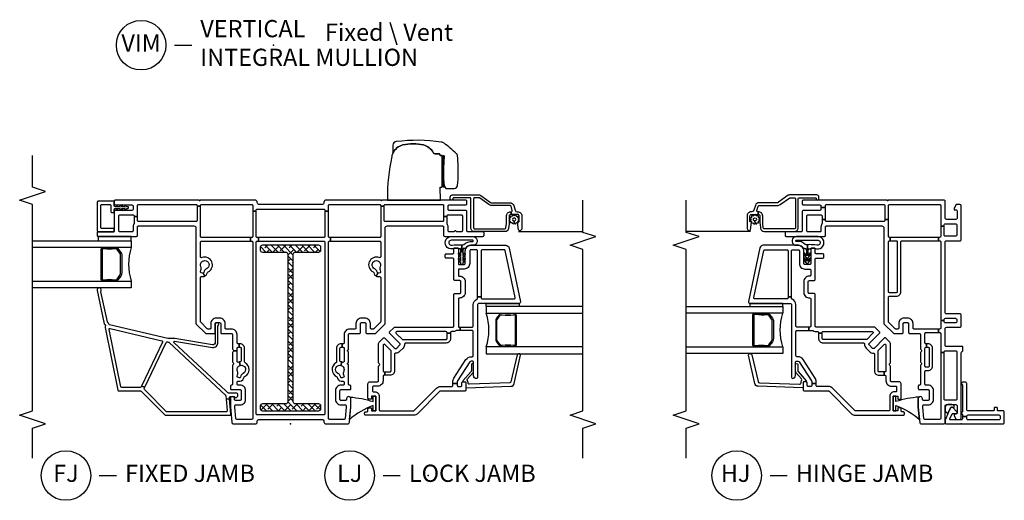
# Model space of a CAD drawing. Units: inches. Extents: x 4 to 198, y 5 to 85.
# Drawn here: x 182 to 197, y 49 to 56 of the extents above; entities that cross this region are included whole.
import ezdxf

# ---------------------------------------------------------------- set-up
doc = ezdxf.new("R2010")
doc.units = ezdxf.units.IN
doc.header["$MEASUREMENT"] = 0
for name, color, linetype in [('ZP-ANNO-MARK', 9, 'Continuous'), ('ZP-ANNO-TITL', 44, 'Continuous'), ('ZP-SECT-ALUM', 63, 'Continuous'), ('ZP-SECT-GLAS', 153, 'Continuous'), ('ZP-SECT-HDWR', 53, 'Continuous'), ('ZP-SECT-REIN', 14, 'Continuous'), ('ZP-SECT-RNHA', 101, 'Continuous'), ('ZP-SECT-SCRN', 234, 'Screen'), ('ZP-SECT-SEAL', 8, 'Continuous'), ('ZP-SECT-VINL', 130, 'Continuous'), ('ZP-SECT-WSTP', 40, 'Continuous')]:
    doc.layers.add(name, color=color, linetype=linetype)
doc.layers.add('ZP-ANNO-NPLT', color=7, linetype='Continuous', plot=False)
doc.styles.get("Standard").update_dxf_attribs({"font": 'arial.ttf'})
doc.linetypes.add('Screen', pattern='A,0.0625,-0.09375,[133,ltypeshp.shx,S=0.0375,R=0,X=-0.0625,Y=0],-0.0625,0.03125', length=0.25)

# ---------------------------------------------------------------- blocks, each defined once
blk = doc.blocks.new('NG Cut Name Jamb Lock (LJ)')
at = {"layer": 'ZP-ANNO-NPLT'}
blk.add_point((0, 0), dxfattribs=at)
at = {"layer": 'ZP-ANNO-TITL'}
blk.add_lwpolyline([(-0.16375, 0), (-0.10125, 0)], dxfattribs=at)
blk.add_circle((-0.285, 0), 0.09, dxfattribs=at)
at = {"layer": 'ZP-ANNO-TITL', "char_height": 0.0625}
for s, insert, width, attachment_point in [('LJ', (-0.285, 0), 0.1375, 5), ('LOCK JAMB', (-0.07, 0), 1.125, 4)]:
    blk.add_mtext(s, dxfattribs=dict(at, insert=insert, width=width, attachment_point=attachment_point))
blk = doc.blocks.new('NG Cut Name Jamb Hinge  (HJ)')
at = {"layer": 'ZP-ANNO-NPLT'}
blk.add_point((0, 0), dxfattribs=at)
at = {"layer": 'ZP-ANNO-TITL'}
blk.add_lwpolyline([(-0.195, 0), (-0.1325, 0)], dxfattribs=at)
blk.add_circle((-0.3163, 0), 0.09, dxfattribs=at)
at = {"layer": 'ZP-ANNO-TITL', "char_height": 0.0625}
for s, insert, width, attachment_point in [('HJ', (-0.3201, 0), 0.1375, 5), ('HINGE JAMB', (-0.1012, 0), 1.125, 4)]:
    blk.add_mtext(s, dxfattribs=dict(at, insert=insert, width=width, attachment_point=attachment_point))
blk = doc.blocks.new('CS V250 CM IM (11-16 in IG) VF Vert Mul')
at = {"layer": 'ZP-SECT-RNHA'}
h = blk.add_hatch(dxfattribs=at)
h.set_pattern_fill('ANSI38', color=256, scale=0.5)
h.set_pattern_definition([(45, (-43, -58), (-0.044194174, 0.044194174), []), (135, (-43, -58), (-0.13258252, 0.044194174), [0.15625, -0.09375])])
edge = h.paths.add_edge_path()
edge.add_arc((2.565, -0.41), 0.03, 270, 360)
edge.add_line((2.595, -0.41), (2.595, 0.41))
edge.add_arc((2.565, 0.41), 0.03, 0, 90)
edge.add_line((2.565, 0.44), (2.525, 0.44))
edge.add_arc((2.525, 0.41), 0.03, 90, 180)
edge.add_line((2.495, 0.41), (2.495, 0.07))
edge.add_arc((2.465, 0.07), 0.03, 270, 360, ccw=False)
edge.add_line((2.465, 0.04), (0.32, 0.04))
edge.add_arc((0.32, 0.07), 0.03, 180, 270, ccw=False)
edge.add_line((0.29, 0.07), (0.29, 0.41))
edge.add_arc((0.26, 0.41), 0.03, 0, 90)
edge.add_line((0.26, 0.44), (0.22, 0.44))
edge.add_arc((0.22, 0.41), 0.03, 90, 180)
edge.add_line((0.19, 0.41), (0.19, -0.41))
edge.add_arc((0.22, -0.41), 0.03, 180, 270)
edge.add_line((0.22, -0.44), (0.26, -0.44))
edge.add_arc((0.26, -0.41), 0.03, 270, 360)
edge.add_line((0.29, -0.41), (0.29, -0.07))
edge.add_arc((0.32, -0.07), 0.03, 90, 180, ccw=False)
edge.add_line((0.32, -0.04), (2.465, -0.04))
edge.add_arc((2.465, -0.07), 0.03, 0, 90, ccw=False)
edge.add_line((2.495, -0.07), (2.495, -0.41))
edge.add_arc((2.525, -0.41), 0.03, 180, 270)
edge.add_line((2.525, -0.44), (2.565, -0.44))
at = {"layer": 'ZP-ANNO-NPLT'}
blk.add_point((0, 0), dxfattribs=at)
at = {"layer": 'ZP-SECT-ALUM'}
for points in [[(2.542, 2.711), (2.542, 2.72, 0.495094), (2.527, 2.739), (2.318, 2.739), (2.318, 2.755), (2.527, 2.755, -0.495094), (2.557, 2.715, 0.085608), (2.557, 2.555, -0.267196), (2.545, 2.51), (2.488, 2.468, -0.198912), (2.455, 2.455), (2.189, 2.455, -0.159288), (2.147, 2.468), (2.09, 2.51, -0.267196), (2.078, 2.555, 0.085608), (2.078, 2.715, -0.495094), (2.108, 2.755), (2.318, 2.755), (2.318, 2.739), (2.108, 2.739, 0.495094), (2.093, 2.72), (2.093, 2.711, -0.085608), (2.094, 2.551, 0.267442), (2.102, 2.521), (2.158, 2.48, 0.144137), (2.189, 2.471), (2.455, 2.471, 0.198912), (2.477, 2.48), (2.533, 2.521, 0.267385), (2.541, 2.551, -0.085608)], [(3.081, -3.201), (3.081, -3.205), (3.041, -3.205), (3.041, -3.201, 0.414214), (3.016, -3.177), (2.91, -3.177, -0.030553), (2.904, -3.176), (2.84, -3.168, -0.378866), (2.792, -3.114), (2.792, -2.676, -0.414214), (2.847, -2.621), (3.27, -2.621, 0.414214), (3.285, -2.606), (3.285, -2.371, 0.414214), (3.275, -2.361), (3.27, -2.361, -1), (3.27, -2.321), (3.295, -2.321, -0.414214), (3.325, -2.351), (3.325, -2.748, -0.158384), (3.319, -2.766), (3.217, -2.906, 0.158384), (3.211, -2.924), (3.211, -3.191, -0.329751), (3.172, -3.243), (3.102, -3.265, 0.329751), (3.081, -3.293), (3.081, -3.302, -0.414214), (3.021, -3.362), (2.839, -3.362, -0.358981), (2.805, -3.333, -0.429692), (2.817, -3.315), (2.929, -3.3, -0.537319), (2.936, -3.307), (2.934, -3.314, 0.493145), (2.94, -3.322), (3.021, -3.322, 0.414214), (3.041, -3.302), (3.041, -3.205), (3.081, -3.205), (3.081, -3.209, 0.504041), (3.1, -3.223), (3.161, -3.205, 0.329751), (3.171, -3.191), (3.171, -2.924, -0.158384), (3.185, -2.883), (3.285, -2.745), (3.285, -2.676, 0.414214), (3.27, -2.661), (2.847, -2.661, 0.414214), (2.832, -2.676), (2.832, -3.114, 0.378866), (2.845, -3.129), (2.91, -3.137), (3.016, -3.137, -0.414214)], [(1.586, -3.238), (1.586, -3.247, -0.495094), (1.572, -3.266), (1.362, -3.266), (1.362, -3.282), (1.572, -3.282, 0.495094), (1.602, -3.243, -0.085608), (1.601, -3.082, 0.267196), (1.589, -3.037), (1.533, -2.995, 0.198912), (1.5, -2.982), (1.234, -2.982, 0.159288), (1.191, -2.995), (1.135, -3.037, 0.267196), (1.123, -3.082, -0.085608), (1.122, -3.243, 0.495094), (1.152, -3.282), (1.362, -3.282), (1.362, -3.266), (1.152, -3.266, -0.495094), (1.138, -3.247), (1.138, -3.238, 0.085608), (1.138, -3.078, -0.267442), (1.146, -3.048), (1.203, -3.007, -0.144137), (1.234, -2.998), (1.5, -2.998, -0.198912), (1.521, -3.007), (1.578, -3.048, -0.267385), (1.586, -3.078, 0.085608)]]:
    blk.add_lwpolyline(points, format="xyb", close=True, dxfattribs=at)
at = {"layer": 'ZP-SECT-GLAS'}
for points in [[(2.073, 3.75), (2.073, 2.317), (1.975, 2.317), (1.975, 3.75)], [(2.66, 3.75), (2.66, 2.317), (2.562, 2.317), (2.562, 3.75)], [(1.118, -4.25), (1.118, -2.844), (1.019, -2.844), (1.019, -4.25)], [(1.705, -4.25), (1.705, -2.844), (1.607, -2.844), (1.607, -4.25)]]:
    blk.add_lwpolyline(points, dxfattribs=at)
at = {"layer": 'ZP-SECT-HDWR'}
blk.add_lwpolyline([(3.25, -1.407), (3.25, -2.177), (3.44, -2.176), (3.44, -2.202), (3.445, -2.202), (3.822, -2.202), (3.516, -2.203), (3.501, -2.219), (3.445, -2.219), (3.445, -2.241), (3.445, -2.219), (3.895, -2.219), (3.895, -2.235), (3.895, -2.219), (3.848, -2.218, -0.273329), (3.822, -2.203), (3.898, -2.202), (3.898, -2.176), (3.898, -2.202), (3.822, -2.203, 0.273329), (3.848, -2.218), (3.895, -2.219), (3.895, -2.235, 0.019278), (3.655, -2.222), (3.622, -2.222, 0.014976), (3.519, -2.227, 0.159038), (3.42, -2.255), (3.42, -2.38, 0.384033), (3.462, -2.427, 0.022661), (3.643, -2.437), (3.688, -2.437, 0.011862), (3.788, -2.435, 0.015226), (3.888, -2.427, 0.215651), (3.928, -2.408, 0.01224), (4.078, -2.232, 0.159275), (4.092, -2.191, 0.069595), (4.099, -1.537, 0.369143), (4.05, -1.487), (3.933, -1.487, -0.224168), (4.051, -1.632, -0.12176), (4.051, -1.932, -0.214176), (3.941, -2.073, 0.267601), (3.92, -2.107), (3.92, -2.164), (3.898, -2.176), (3.92, -2.164), (3.92, -2.107, -0.267626), (3.941, -2.073, 0.214176), (4.051, -1.932, 0.12176), (4.051, -1.632, 0.224168), (3.933, -1.487, 0.053899), (3.884, -1.471, 0.055617), (3.27, -1.407, -0.003875)], format="xyb", close=True, dxfattribs=at)
at = {"layer": 'ZP-SECT-REIN'}
blk.add_lwpolyline([(2.565, -0.44, 0.414214), (2.595, -0.41), (2.595, 0.41, 0.414214), (2.565, 0.44), (2.525, 0.44, 0.414214), (2.495, 0.41), (2.495, 0.07, -0.414214), (2.465, 0.04), (0.32, 0.04, -0.414214), (0.29, 0.07), (0.29, 0.41, 0.414214), (0.26, 0.44), (0.22, 0.44, 0.414214), (0.19, 0.41), (0.19, -0.41, 0.414214), (0.22, -0.44), (0.26, -0.44, 0.414214), (0.29, -0.41), (0.29, -0.07, -0.414214), (0.32, -0.04), (2.465, -0.04, -0.414214), (2.495, -0.07), (2.495, -0.41, 0.414214), (2.525, -0.44)], format="xyb", close=True, dxfattribs=at)
at = {"layer": 'ZP-SECT-SCRN'}
blk.add_line((2.792, -3.312), (2.792, -4.25), dxfattribs=at)
at = {"layer": 'ZP-SECT-SEAL'}
for centre, start, end in [((2.318, 1.551), 72.2885, 107.7115), ((1.362, -2.078), 252.2885, 287.7115)]:
    blk.add_arc(centre, 0.804, start, end, dxfattribs=at)
at = {"layer": 'ZP-SECT-VINL'}
for points in [[(2.705, -0.581), (2.705, -0.565, -0.414214), (2.72, -0.55), (3.087, -0.55), (3.087, -0.5), (2.72, -0.5, -0.414214), (2.705, -0.485), (2.705, 0.467), (2.655, 0.467), (2.655, -0.485, -0.414214), (2.64, -0.5), (0.145, -0.5, -0.414214), (0.13, -0.485), (0.13, 0.485, -0.414214), (0.145, 0.5), (2.64, 0.5, -0.414214), (2.655, 0.485), (2.655, 0.467), (2.705, 0.467), (2.705, 0.485, -0.414214), (2.72, 0.5), (3.087, 0.5), (3.087, 0.55), (2.72, 0.55, -0.414214), (2.705, 0.565), (2.705, 0.581), (2.655, 0.581), (2.655, 0.565, -0.414214), (2.64, 0.55), (0.08, 0.55, -0.414214), (0.065, 0.565), (0.065, 0.781, -0.388879), (0.079, 0.795), (0.245, 0.81), (0.261, 0.81, -0.414214), (0.276, 0.795), (0.276, 0.733, 0.414214), (0.356, 0.653), (0.482, 0.653, 0.414214), (0.562, 0.733), (0.562, 0.763, -0.414214), (0.577, 0.778), (0.606, 0.778, -0.487418), (0.62, 0.759, 0.383572), (0.661, 0.683), (0.679, 0.676, -0.199362), (0.688, 0.668, 0.611275), (0.888, 0.66, -0.270975), (0.901, 0.668), (1.097, 0.668, 0.414214), (1.162, 0.733), (1.162, 0.748), (1.112, 0.748), (1.112, 0.733, -0.414214), (1.097, 0.718), (0.916, 0.718, -0.374437), (0.901, 0.731, 0.030518), (0.899, 0.744), (0.85, 0.732, -0.916171), (0.733, 0.689, 0.199362), (0.697, 0.723), (0.678, 0.73, -0.414214), (0.669, 0.749), (0.676, 0.768, -0.414214), (0.695, 0.777), (0.714, 0.77, 0.199362), (0.763, 0.772, -0.467467), (0.85, 0.732), (0.899, 0.744, 0.030518), (0.894, 0.757, -0.530998), (0.908, 0.778), (1.062, 0.778), (1.062, 0.828, -0.267949), (1.049, 0.835, 0.267949), (1.036, 0.843), (0.9, 0.843, 0.267949), (0.887, 0.835, -0.57735), (0.861, 0.835, 0.267949), (0.848, 0.843), (0.577, 0.843, -0.414214), (0.562, 0.858), (0.562, 0.86, 0.414214), (0.547, 0.875), (0.512, 0.875, 0.414214), (0.497, 0.86), (0.497, 0.733, -0.414214), (0.482, 0.718), (0.356, 0.718, -0.414214), (0.341, 0.733), (0.341, 0.8, -0.414214), (0.356, 0.815), (0.367, 0.815, 1), (0.367, 0.875), (0.242, 0.875), (0.027, 0.856, 0.388879), (0, 0.826), (0, 0.515, 0.441036), (0.033, 0.485, -0.43878), (0.065, 0.455), (0.065, -0.455, -0.414214), (0.035, -0.485), (0.03, -0.485, 0.414214), (0, -0.515), (0, -0.826, 0.388879), (0.027, -0.856), (0.242, -0.875), (0.367, -0.875, 1), (0.367, -0.815), (0.356, -0.815, -0.414214), (0.341, -0.8), (0.341, -0.733, -0.414214), (0.356, -0.718), (0.482, -0.718, -0.414214), (0.497, -0.733), (0.497, -0.86, 0.414214), (0.512, -0.875), (0.547, -0.875, 0.435262), (0.562, -0.859, -0.433848), (0.577, -0.843), (0.848, -0.843, 0.267949), (0.861, -0.835, -0.57735), (0.887, -0.835, 0.267949), (0.9, -0.843), (1.036, -0.843, 0.267949), (1.049, -0.835, -0.57735), (1.075, -0.835, 0.267949), (1.088, -0.843), (1.297, -0.843, -0.414214), (1.312, -0.858), (1.312, -1.001, 0.414214), (1.327, -1.016), (1.456, -1.016, -0.414214), (1.471, -1.031), (1.471, -1.08, -0.414214), (1.456, -1.095), (1.327, -1.095, 0.414214), (1.312, -1.11), (1.312, -1.227, 0.198912), (1.316, -1.237), (1.45, -1.371, 0.198912), (1.46, -1.375), (2.845, -1.375, -0.414214), (2.875, -1.405), (2.875, -2.21, -0.414214), (2.86, -2.225), (2.738, -2.225, 0.414214), (2.723, -2.24), (2.723, -2.797, 0.414214), (2.738, -2.812), (2.773, -2.812, 0.414214), (2.788, -2.797), (2.788, -2.577, -0.414214), (2.803, -2.562), (3.086, -2.562, 0.414214), (3.101, -2.547), (3.101, -2.305, -0.414214), (3.116, -2.29), (3.165, -2.29, -0.414214), (3.18, -2.305), (3.18, -2.547, 0.414214), (3.195, -2.562), (3.235, -2.562, 0.414214), (3.25, -2.547), (3.25, -1.334, 0.525749), (3.245, -1.327, -0.767327), (3.243, -1.318), (3.248, -1.315, 0.267949), (3.25, -1.311), (3.25, -0.515, 0.441036), (3.217, -0.485, -0.43878), (3.185, -0.455), (3.185, 0.455, -0.414214), (3.215, 0.485), (3.22, 0.485, 0.414214), (3.25, 0.515), (3.25, 1.311, 0.525749), (3.245, 1.317, -0.767327), (3.243, 1.327), (3.248, 1.329, 0.267949), (3.25, 1.334), (3.25, 2.547, 0.414214), (3.235, 2.562), (3.195, 2.562, 0.414214), (3.18, 2.547), (3.18, 2.305, -0.414214), (3.165, 2.29), (3.116, 2.29, -0.414214), (3.101, 2.305), (3.101, 2.547, 0.414214), (3.086, 2.562), (2.803, 2.562, -0.414214), (2.788, 2.577), (2.788, 2.797, 0.414214), (2.773, 2.812), (2.738, 2.812, 0.414214), (2.723, 2.797), (2.723, 2.24, 0.414214), (2.738, 2.225), (2.86, 2.225, -0.414214), (2.875, 2.21), (2.875, 1.405, -0.414214), (2.845, 1.375), (1.46, 1.375, 0.198912), (1.45, 1.371), (1.316, 1.237, 0.198912), (1.312, 1.227), (1.312, 1.11, 0.414214), (1.327, 1.095), (1.456, 1.095, -0.414214), (1.471, 1.08), (1.471, 1.031, -0.414214), (1.456, 1.016), (1.327, 1.016, 0.414214), (1.312, 1.001), (1.312, 0.858, -0.414214), (1.297, 0.843), (1.088, 0.843, 0.267949), (1.075, 0.835, -0.267949), (1.062, 0.828), (1.062, 0.778), (1.097, 0.778, -0.414214), (1.112, 0.763), (1.112, 0.748), (1.162, 0.748), (1.162, 0.763, -0.414214), (1.177, 0.778), (1.297, 0.778, 0.414214), (1.377, 0.858), (1.377, 0.936, -0.414214), (1.392, 0.951), (1.456, 0.951, 0.414214), (1.536, 1.031), (1.536, 1.08, 0.414214), (1.456, 1.16), (1.392, 1.16, -0.414214), (1.377, 1.175), (1.377, 1.2, -0.198912), (1.381, 1.21), (1.477, 1.306, -0.198912), (1.487, 1.31), (2.126, 1.31, -0.487418), (2.14, 1.291, 0.185207), (2.146, 1.245), (2.19, 1.269, -0.21269), (2.189, 1.281), (2.196, 1.3, -0.414214), (2.215, 1.309), (2.234, 1.302, 0.199362), (2.283, 1.304, -2.420133), (2.253, 1.221, 0.199362), (2.217, 1.255), (2.198, 1.262, -0.185207), (2.19, 1.269), (2.146, 1.245, 0.185207), (2.181, 1.215), (2.199, 1.208, -0.199362), (2.208, 1.2, 0.973919), (2.414, 1.289, -0.530998), (2.428, 1.31), (2.64, 1.31, -0.414214), (2.655, 1.295), (2.655, 0.581), (2.705, 0.581), (2.705, 1.295, -0.414214), (2.72, 1.31), (3.162, 1.31), (3.162, 1.36), (2.955, 1.36, -0.414214), (2.94, 1.375), (2.94, 2.21, -0.414214), (2.955, 2.225), (3.013, 2.225), (3.013, 2.275), (2.911, 2.275, -0.143376), (2.903, 2.277, 0.143376), (2.86, 2.29), (2.803, 2.29, -0.414214), (2.788, 2.305), (2.788, 2.482, -0.414214), (2.803, 2.497), (3.021, 2.497, -0.414214), (3.036, 2.482), (3.036, 2.305, 0.03966), (3.037, 2.292, -0.461455), (3.022, 2.275), (3.013, 2.275), (3.013, 2.225), (3.17, 2.225, -0.414214), (3.185, 2.21), (3.185, 1.375, -0.414214), (3.17, 1.36), (3.162, 1.36), (3.162, 1.31), (3.17, 1.31, -0.414214), (3.185, 1.295), (3.185, 0.565, -0.414214), (3.17, 0.55), (3.087, 0.55), (3.087, 0.5), (3.105, 0.5, -0.414214), (3.12, 0.485), (3.12, -0.485, -0.414214), (3.105, -0.5), (3.087, -0.5), (3.087, -0.55), (3.17, -0.55, -0.414214), (3.185, -0.565), (3.185, -1.295, -0.414214), (3.17, -1.31), (3.162, -1.31), (3.162, -1.36), (3.17, -1.36, -0.414214), (3.185, -1.375), (3.185, -2.21, -0.414214), (3.17, -2.225), (3.013, -2.225), (3.013, -2.275), (3.022, -2.275, -0.461455), (3.037, -2.292, 0.03966), (3.036, -2.305), (3.036, -2.482, -0.414214), (3.021, -2.497), (2.803, -2.497, -0.414214), (2.788, -2.482), (2.788, -2.419, -0.267949), (2.796, -2.406, 0.57735), (2.796, -2.38, -0.267949), (2.788, -2.367), (2.788, -2.305, -0.414214), (2.803, -2.29), (2.86, -2.29, 0.143376), (2.903, -2.277, -0.143376), (2.911, -2.275), (3.013, -2.275), (3.013, -2.225), (2.955, -2.225, -0.414214), (2.94, -2.21), (2.94, -1.375, -0.414214), (2.955, -1.36), (3.162, -1.36), (3.162, -1.31), (2.72, -1.31, -0.414214), (2.705, -1.295), (2.705, -0.581), (2.655, -0.581), (2.655, -1.295, -0.414214), (2.64, -1.31), (2.428, -1.31, -0.530998), (2.414, -1.289, 0.973919), (2.208, -1.2, -0.199362), (2.199, -1.208), (2.181, -1.215, 0.185207), (2.146, -1.245), (2.19, -1.269, -0.185207), (2.198, -1.262), (2.217, -1.255, 0.199362), (2.253, -1.221, -2.420133), (2.283, -1.304, 0.199362), (2.234, -1.302), (2.215, -1.309, -0.414214), (2.196, -1.3), (2.189, -1.281, -0.21269), (2.19, -1.269), (2.146, -1.245, 0.185207), (2.14, -1.291, -0.487418), (2.126, -1.31), (1.487, -1.31, -0.198912), (1.477, -1.306), (1.381, -1.21, -0.198912), (1.377, -1.2), (1.377, -1.175, -0.414214), (1.392, -1.16), (1.456, -1.16, 0.414214), (1.536, -1.08), (1.536, -1.031, 0.414214), (1.456, -0.951), (1.392, -0.951, -0.414214), (1.377, -0.936), (1.377, -0.858, 0.414214), (1.297, -0.778), (1.177, -0.778, -0.414214), (1.162, -0.763), (1.162, -0.748), (1.112, -0.748), (1.112, -0.763, -0.414214), (1.097, -0.778), (0.908, -0.778, -0.530998), (0.894, -0.757, 0.030518), (0.899, -0.744), (0.85, -0.732, -0.467467), (0.763, -0.772, 0.199362), (0.714, -0.77), (0.695, -0.777, -0.414214), (0.676, -0.768), (0.669, -0.749, -0.414214), (0.678, -0.73), (0.697, -0.723, 0.199362), (0.733, -0.689, -0.916171), (0.85, -0.732), (0.899, -0.744, 0.030518), (0.901, -0.731, -0.374437), (0.916, -0.718), (1.097, -0.718, -0.414214), (1.112, -0.733), (1.112, -0.748), (1.162, -0.748), (1.162, -0.733, 0.414214), (1.097, -0.668), (0.901, -0.668, -0.270975), (0.888, -0.66, 0.611275), (0.688, -0.668, -0.199362), (0.679, -0.676), (0.661, -0.683, 0.383572), (0.62, -0.759, -0.487418), (0.606, -0.778), (0.577, -0.778, -0.414214), (0.562, -0.763), (0.562, -0.733, 0.414214), (0.482, -0.653), (0.356, -0.653, 0.414214), (0.276, -0.733), (0.276, -0.795, -0.414214), (0.261, -0.81), (0.245, -0.81), (0.079, -0.795, -0.388879), (0.065, -0.781), (0.065, -0.565, -0.414214), (0.08, -0.55), (2.64, -0.55, -0.414214), (2.655, -0.565), (2.655, -0.581)], [(1.44, 2.63, -0.263847), (1.449, 2.641, 0.123779), (1.476, 2.659, -0.15686), (1.484, 2.663), (1.919, 2.756, -0.178048), (1.93, 2.755, 1.433233), (1.938, 2.811), (1.453, 2.708, 0.267949), (1.442, 2.698, -0.57735), (1.417, 2.693, 0.267949), (1.402, 2.697), (0.49, 2.509, 0.354119), (0.478, 2.495), (0.478, 2.181, -0.198912), (0.474, 2.17), (0.13, 1.827, 0.198912), (0.126, 1.816), (0.126, 0.881, 0.442825), (0.142, 0.866), (0.363, 0.888), (0.358, 0.937), (0.192, 0.921, -0.442825), (0.176, 0.936), (0.176, 1.796, -0.198912), (0.18, 1.806), (0.478, 2.104), (0.499, 2.125, -0.31838), (0.516, 2.127), (0.531, 2.12), (0.549, 2.167), (0.537, 2.173, -0.288437), (0.528, 2.187), (0.528, 2.454, -0.354119), (0.54, 2.469), (1.369, 2.639, -0.539816), (1.387, 2.621), (1.208, 1.872, -0.488804), (1.186, 1.861), (0.549, 2.167), (0.531, 2.12), (1.183, 1.807, -0.34336), (1.191, 1.791), (1.189, 1.778, -0.138542), (1.185, 1.771), (0.478, 1.012), (0.417, 0.947, -0.18293), (0.407, 0.942), (0.358, 0.937), (0.363, 0.888), (0.382, 0.889, -0.442825), (0.398, 0.874), (0.398, 0.821), (0.383, 0.806), (0.383, 0.786), (0.403, 0.766), (0.423, 0.766, 0.414214), (0.448, 0.791), (0.448, 0.901, -0.18983), (0.452, 0.911), (0.478, 0.939), (1.183, 1.695, -0.680912), (1.2, 1.689), (1.107, 1.135, 0.414214), (1.187, 1.055), (1.419, 1.055, -0.182676), (1.429, 1.051, 1.447009), (1.445, 1.095), (1.187, 1.095, -0.414214), (1.147, 1.135), (1.24, 1.68), (1.24, 1.78, -0.049974), (1.241, 1.785)], [(3.235, 2.794, 0.414214), (3.22, 2.809), (2.803, 2.809, 0.414214), (2.788, 2.794), (2.788, 2.577, 0.414214), (2.803, 2.562), (2.823, 2.562, 0.414214), (2.838, 2.577), (2.838, 2.744, -0.414214), (2.853, 2.759), (3.17, 2.759, -0.414214), (3.185, 2.744), (3.185, 2.627, -0.414214), (3.17, 2.612), (3.085, 2.612, 0.414214), (3.07, 2.597), (3.07, 2.577, 0.414214), (3.085, 2.562), (3.114, 2.562, -0.414214), (3.129, 2.547), (3.129, 2.479, -0.056596), (3.12, 2.518, 0.821472), (3.101, 2.514, 0.231113), (3.129, 2.454), (3.129, 2.404, -0.124068), (3.12, 2.444, 0.845533), (3.101, 2.441, 0.19449), (3.129, 2.379), (3.129, 2.367, 1), (3.154, 2.367), (3.154, 2.379, 0.194183), (3.179, 2.441, 0.850426), (3.16, 2.445, -0.040348), (3.154, 2.404), (3.154, 2.454, 0.240355), (3.179, 2.515, 0.830165), (3.16, 2.518, -0.084782), (3.154, 2.479), (3.154, 2.547, -0.414214), (3.169, 2.562), (3.22, 2.562, 0.414214), (3.235, 2.577)], [(1.81, -2.709, 0.312963), (1.824, -2.719), (1.843, -2.719), (1.843, -2.769), (1.83, -2.769, 0.414214), (1.815, -2.784), (1.815, -3.25, 0.476976), (1.833, -3.264), (2.517, -3.119, 0.354119), (2.529, -3.104), (2.529, -2.784, 0.414214), (2.514, -2.769), (1.843, -2.769), (1.843, -2.719), (2.514, -2.719, 0.414214), (2.529, -2.704), (2.529, -2.619, 0.414214), (2.514, -2.604), (2.329, -2.604, -0.414214), (2.249, -2.524), (2.249, -2.454, 0.414214), (2.234, -2.439), (2.161, -2.439, 0.414214), (2.146, -2.454), (2.146, -2.459, -0.414214), (2.066, -2.539), (1.908, -2.539, -0.430214), (1.828, -2.455, 0.4297), (1.813, -2.439), (1.42, -2.439, 0.414214), (1.405, -2.454), (1.405, -2.465), (1.355, -2.465), (1.355, -2.41, 0.143376), (1.353, -2.402, -0.143376), (1.34, -2.359), (1.34, -2.339, 0.414214), (1.325, -2.324), (1.315, -2.324), (1.315, -2.274), (1.325, -2.274, 0.414214), (1.34, -2.259), (1.34, -1.544, 0.668179), (1.314, -1.534), (1.228, -1.62, 0.198912), (1.224, -1.63), (1.224, -2.259, 0.414214), (1.239, -2.274), (1.315, -2.274), (1.315, -2.324), (1.239, -2.324, -0.414214), (1.174, -2.259), (1.174, -1.673, 0.420601), (1.159, -1.658, -0.204574), (1.1, -1.635), (1.051, -1.585, -0.204574), (1.027, -1.527, 0.420601), (1.012, -1.511), (0.77, -1.511, -0.414214), (0.705, -1.446), (0.705, -1.372), (0.755, -1.372), (0.755, -1.446, 0.414214), (0.77, -1.461), (1.055, -1.461, 0.198912), (1.066, -1.457), (1.152, -1.371, 0.668179), (1.141, -1.345), (0.77, -1.345, 0.414214), (0.755, -1.36), (0.755, -1.372), (0.705, -1.372), (0.705, -1.36, 0.414214), (0.69, -1.345), (0.627, -1.345, -0.414214), (0.547, -1.265), (0.547, -1.205, 0.414214), (0.532, -1.19), (0.48, -1.19, 0.414214), (0.465, -1.205), (0.465, -1.225, -0.414214), (0.4, -1.29), (0.205, -1.29, 0.414214), (0.19, -1.305), (0.19, -1.788, 0.198912), (0.194, -1.799), (0.519, -2.123, -0.198912), (0.542, -2.18), (0.542, -2.344, 0.414214), (0.557, -2.359), (0.585, -2.359), (0.585, -2.424), (0.557, -2.424, 0.414214), (0.542, -2.439), (0.542, -2.474, 0.414214), (0.557, -2.489), (0.595, -2.489, -0.414214), (0.61, -2.504), (0.61, -2.534, -0.414214), (0.595, -2.549), (0.492, -2.549, -0.414214), (0.477, -2.534), (0.477, -2.18, 0.198912), (0.473, -2.169), (0.143, -1.839, -0.198912), (0.125, -1.797), (0.125, -1.092, -0.414214), (0.14, -1.077), (0.16, -1.077, -0.414214), (0.175, -1.092), (0.175, -1.11, 0.414214), (0.19, -1.125), (0.217, -1.125, -0.414214), (0.232, -1.14), (0.232, -1.175), (0.19, -1.175), (0.19, -1.2), (0.19, -1.24), (0.4, -1.24), (0.4, -1.2), (0.4, -1.175), (0.357, -1.175), (0.357, -1.14, -0.414214), (0.372, -1.125), (0.582, -1.125, -0.414214), (0.612, -1.155), (0.612, -1.265, 0.414214), (0.627, -1.28), (0.836, -1.28, -0.267949), (0.849, -1.288, 0.57735), (0.875, -1.288, -0.267949), (0.888, -1.28), (1.165, -1.28, -0.198912), (1.186, -1.289), (1.245, -1.348, -0.414214), (1.245, -1.369), (1.097, -1.518, 0.414214), (1.097, -1.539), (1.146, -1.589, 0.414214), (1.168, -1.589), (1.316, -1.44, -0.414214), (1.337, -1.44), (1.396, -1.499, -0.198912), (1.405, -1.52), (1.405, -2.359, 0.414214), (1.42, -2.374), (1.878, -2.374, -0.414214), (1.893, -2.389), (1.893, -2.459, 0.414214), (1.908, -2.474), (2.066, -2.474, 0.414214), (2.081, -2.459), (2.081, -2.389, -0.414214), (2.096, -2.374), (2.391, -2.374, 0.414214), (2.406, -2.359), (2.406, -2.264, -0.414214), (2.421, -2.249), (2.456, -2.249, -0.414214), (2.471, -2.264), (2.471, -2.359, 0.414214), (2.486, -2.374), (2.539, -2.374, -0.414214), (2.554, -2.389), (2.554, -2.424, -0.414214), (2.539, -2.439), (2.329, -2.439, 0.414214), (2.314, -2.454), (2.314, -2.524, 0.414214), (2.329, -2.539), (2.514, -2.539, -0.414214), (2.594, -2.619), (2.594, -3.129, -0.354119), (2.554, -3.177), (1.774, -3.343, -0.476976), (1.75, -3.324), (1.75, -2.739, 0.414214), (1.73, -2.719), (0.676, -2.719, -0.356394), (0.661, -2.707, -0.474498), (0.7, -2.659), (0.895, -2.659, 0.414214), (0.91, -2.644), (0.91, -2.626, 0.253968), (0.899, -2.605), (0.626, -2.428, 0.144993), (0.613, -2.424), (0.585, -2.424), (0.585, -2.359), (0.613, -2.359, -0.144993), (0.662, -2.373), (0.934, -2.55, -0.253968), (0.975, -2.626), (0.975, -2.639, 0.414214), (0.99, -2.654), (1.34, -2.654, 0.414214), (1.355, -2.639), (1.355, -2.465), (1.405, -2.465), (1.405, -2.639, 0.414214), (1.42, -2.654), (1.73, -2.654, -0.312963)], [(0.533, -2.549, 0.424475), (0.523, -2.559), (0.546, -3.204, 0.354119), (0.587, -3.251), (0.996, -3.343, 0.476976), (1.019, -3.323), (1.019, -3.312, 0.354119), (1.002, -3.293), (0.612, -3.204, -0.354119), (0.596, -3.185), (0.575, -2.601, -0.424475), (0.595, -2.58), (0.6, -2.58, 0.177804), (0.627, -2.571, -0.372037), (0.653, -2.571), (0.748, -2.654, 0.182182), (0.761, -2.659), (0.859, -2.659, 1), (0.859, -2.628), (0.772, -2.628, -0.182182), (0.759, -2.623), (0.627, -2.506, 0.645074), (0.61, -2.514), (0.61, -2.539, -0.414214), (0.6, -2.549)]]:
    blk.add_lwpolyline(points, format="xyb", close=True, dxfattribs=at)
at = {"layer": 'ZP-SECT-WSTP'}
for points in [[(2.722, 2.797), (2.66, 2.797), (2.66, 2.317), (2.722, 2.317)], [(1.75, -3.324), (1.705, -3.324), (1.705, -2.844), (1.75, -2.844)]]:
    blk.add_lwpolyline(points, close=True, dxfattribs=at)
for points in [[(0.325, -1.2), (0.4, -1.2), (0.4, -1.24), (0.19, -1.24), (0.19, -1.2), (0.265, -1.2, 0.095605), (0.063, -0.859), (0.242, -0.875), (0.367, -0.875, 0.221709), (0.39, -0.864, -0.052399)], [(2.545, -2.509), (2.537, -2.509, -0.227735), (2.529, -2.505, 0.227735), (2.521, -2.502), (2.501, -2.502), (2.501, -2.488), (2.599, -2.488, 0.128561), (2.603, -2.518, -0.260944), (2.647, -2.643, 1.101304), (2.668, -2.646), (2.668, -2.333, 1.111019), (2.597, -2.35, -0.023696), (2.602, -2.463, 0.053128), (2.599, -2.488), (2.501, -2.488), (2.501, -2.502), (2.438, -2.502, 0.104581), (2.476, -2.52, -1), (2.467, -2.538, -0.146111), (2.414, -2.502), (2.363, -2.502, 0.107688), (2.401, -2.52, -1), (2.393, -2.538, -0.149297), (2.339, -2.502), (2.326, -2.502, -1), (2.326, -2.477), (2.339, -2.477, -0.142149), (2.392, -2.44, -1), (2.401, -2.458, 0.091824), (2.363, -2.477), (2.414, -2.477, -0.131258), (2.468, -2.441, -1), (2.476, -2.459, 0.116949), (2.438, -2.477), (2.521, -2.477, 0.227735), (2.529, -2.473, -0.227735), (2.537, -2.469), (2.545, -2.469, -0.422684), (2.55, -2.435, 0.198912), (2.554, -2.424), (2.554, -2.389, 0.198912), (2.55, -2.379, -1.211278), (2.723, -2.33), (2.723, -2.648, -0.810836), (2.594, -2.669), (2.594, -2.619, 0.267943), (2.554, -2.55, -0.021645)], [(3.019, -3.221), (3.039, -3.231), (3.026, -3.25), (3.039, -3.269), (3.018, -3.278), (3.019, -3.301), (2.997, -3.299), (2.987, -3.319), (2.968, -3.306), (2.949, -3.319), (2.94, -3.298), (2.917, -3.299), (2.919, -3.277), (2.899, -3.267), (2.912, -3.248), (2.946, -3.249, 1.008459), (2.992, -3.249, 0.991612), (2.946, -3.249), (2.912, -3.248), (2.899, -3.229), (2.92, -3.22), (2.919, -3.197), (2.941, -3.199), (2.951, -3.179), (2.97, -3.192), (2.989, -3.179), (2.998, -3.2), (3.021, -3.199)]]:
    blk.add_lwpolyline(points, format="xyb", close=True, dxfattribs=at)
blk = doc.blocks.new('NG Cut Name Jamb Fixed (FJ)')
at = {"layer": 'ZP-ANNO-NPLT'}
blk.add_point((0, 0), dxfattribs=at)
at = {"layer": 'ZP-ANNO-TITL'}
blk.add_lwpolyline([(-0.195, 0), (-0.1325, 0)], dxfattribs=at)
blk.add_circle((-0.31625, 0), 0.09, dxfattribs=at)
at = {"layer": 'ZP-ANNO-TITL', "char_height": 0.0625}
for s, insert, width, attachment_point in [('FJ', (-0.31625, 0), 0.1375, 5), ('FIXED JAMB', (-0.10125, 0), 1.125, 4)]:
    blk.add_mtext(s, dxfattribs=dict(at, insert=insert, width=width, attachment_point=attachment_point))
blk = doc.blocks.new('NG Cut Name Mullion Intergal Vertical (VIM)')
at = {"layer": 'ZP-ANNO-NPLT'}
blk.add_point((0, 0), dxfattribs=at)
at = {"layer": 'ZP-ANNO-TITL'}
blk.add_lwpolyline([(-0.359375, 0), (-0.296875, 0)], dxfattribs=at)
blk.add_circle((-0.480625, 0), 0.09, dxfattribs=at)
at = {"layer": 'ZP-ANNO-TITL', "char_height": 0.0625}
for s, insert, width, attachment_point in [('VERTICAL\\PINTEGRAL MULLION', (-0.265625, 0), 1.125, 4), ('VIM', (-0.480625, 0), 0.1375, 5)]:
    blk.add_mtext(s, dxfattribs=dict(at, insert=insert, width=width, attachment_point=attachment_point))
blk = doc.blocks.new('WEACM- V984889 V250 5-8 Flange')
at = {"layer": 'ZP-ANNO-NPLT'}
blk.add_point((0, 0), dxfattribs=at)
at = {"layer": 'ZP-SECT-VINL'}
blk.add_lwpolyline([(0.605, 0.02, -0.975448), (0.565, 0.019), (0.175, 0.019, -0.95119), (0.135, 0.019), (0.105, 0.019), (0.105, 0.078), (0.11, 0.078, 0.414214), (0.13, 0.098), (0.13, 0.546, 0.414214), (0.11, 0.566), (0.079, 0.566, 0.414214), (0.059, 0.546), (0.059, 0.098, 0.414214), (0.079, 0.078), (0.105, 0.078), (0.105, 0.019), (0.079, 0.019, 0.414214), (0.059, -0.001), (0.059, -0.157, 0.538445), (0.073, -0.166), (0.146, -0.134, 0.300014), (0.152, -0.125), (0.152, -0.07, -0.479169), (0.164, -0.06, -0.249371), (0.173, -0.063), (0.238, -0.124, -0.538445), (0.232, -0.157), (0.159, -0.189), (0.055, -0.233, -0.101576), (0.047, -0.235), (0.02, -0.235, -0.414214), (0, -0.215), (0, 0.605, -0.414214), (0.02, 0.625), (0.169, 0.625, -0.414214), (0.189, 0.605), (0.189, 0.535, 0.414214), (0.199, 0.525), (0.227, 0.525, -0.414214), (0.237, 0.515), (0.237, 0.487, -0.414214), (0.227, 0.477), (0.199, 0.477, 0.414214), (0.189, 0.467), (0.189, 0.098, 0.414214), (0.209, 0.078), (0.585, 0.078, -0.414214), (0.605, 0.058)], format="xyb", close=True, dxfattribs=at)
at = {"layer": 'ZP-SECT-WSTP'}
blk.add_lwpolyline([(0.28, -0.194, -0.378979), (0.236, -0.235), (0.198, -0.235, -0.41853), (0.159, -0.189), (0.232, -0.157, 0.538445), (0.238, -0.124), (0.223, -0.11, -0.623679), (0.28, -0.137)], format="xyb", close=True, dxfattribs=at)
blk = doc.blocks.new('CS V250 CM BF (11-16 in IG) V JH S')
at = {"layer": 'ZP-ANNO-NPLT'}
blk.add_point((0, 0), dxfattribs=at)
at = {"layer": 'ZP-SECT-ALUM'}
for points in [[(3.082, -2.951), (3.082, -2.955), (3.042, -2.955), (3.042, -2.951, 0.414214), (3.017, -2.927), (2.911, -2.927, -0.030553), (2.904, -2.926), (2.841, -2.918, -0.378866), (2.793, -2.864), (2.793, -2.426, -0.414214), (2.848, -2.371), (3.27, -2.371, 0.414214), (3.285, -2.356), (3.285, -2.121, 0.414214), (3.275, -2.111), (3.27, -2.111, -1), (3.27, -2.071), (3.295, -2.071, -0.414214), (3.325, -2.101), (3.325, -2.498, -0.158384), (3.32, -2.516), (3.218, -2.656, 0.158384), (3.212, -2.674), (3.212, -2.941, -0.329751), (3.173, -2.993), (3.103, -3.015, 0.329751), (3.082, -3.043), (3.082, -3.052, -0.414214), (3.022, -3.112), (2.84, -3.112, -0.358981), (2.805, -3.083, -0.429692), (2.818, -3.065), (2.93, -3.05, -0.537319), (2.936, -3.057), (2.934, -3.064, 0.493145), (2.94, -3.072), (3.022, -3.072, 0.414214), (3.042, -3.052), (3.042, -2.955), (3.082, -2.955), (3.082, -2.959, 0.504041), (3.101, -2.973), (3.161, -2.955, 0.329751), (3.172, -2.941), (3.172, -2.674, -0.158384), (3.185, -2.633), (3.285, -2.495), (3.285, -2.426, 0.414214), (3.27, -2.411), (2.848, -2.411, 0.414214), (2.833, -2.426), (2.833, -2.864, 0.378866), (2.846, -2.879), (2.91, -2.887), (3.017, -2.887, -0.414214)], [(1.587, -2.988), (1.587, -2.997, -0.495094), (1.572, -3.016), (1.363, -3.016), (1.363, -3.032), (1.572, -3.032, 0.495094), (1.602, -2.993, -0.085608), (1.602, -2.832, 0.267196), (1.59, -2.787), (1.533, -2.745, 0.198912), (1.5, -2.732), (1.235, -2.732, 0.159288), (1.192, -2.745), (1.136, -2.787, 0.267196), (1.123, -2.832, -0.085608), (1.123, -2.993, 0.495094), (1.153, -3.032), (1.363, -3.032), (1.363, -3.016), (1.153, -3.016, -0.495094), (1.138, -2.997), (1.138, -2.988, 0.085608), (1.139, -2.828, -0.267442), (1.147, -2.798), (1.203, -2.757, -0.144137), (1.235, -2.748), (1.5, -2.748, -0.198912), (1.522, -2.757), (1.578, -2.798, -0.267385), (1.586, -2.828, 0.085608)]]:
    blk.add_lwpolyline(points, format="xyb", close=True, dxfattribs=at)
at = {"layer": 'ZP-SECT-GLAS'}
for points in [[(1.118, -4), (1.118, -2.594), (1.02, -2.594), (1.02, -4)], [(1.706, -4), (1.706, -2.594), (1.607, -2.594), (1.607, -4)]]:
    blk.add_lwpolyline(points, dxfattribs=at)
at = {"layer": 'ZP-SECT-SCRN'}
blk.add_line((2.793, -3.062), (2.793, -4), dxfattribs=at)
at = {"layer": 'ZP-SECT-SEAL'}
blk.add_arc((1.363, -1.828), 0.804, 252.2885, 287.7115, dxfattribs=at)
at = {"layer": 'ZP-SECT-VINL'}
for points in [[(2.967, -1.06), (2.967, -1.11), (2.955, -1.11, 0.414214), (2.94, -1.125), (2.94, -1.96, 0.414214), (2.955, -1.975), (2.967, -1.975), (2.967, -2.025), (2.912, -2.025, 0.143376), (2.903, -2.027, -0.143376), (2.86, -2.04), (2.803, -2.04, 0.414214), (2.788, -2.055), (2.788, -2.232, 0.414214), (2.803, -2.247), (3.021, -2.247, 0.414214), (3.036, -2.232), (3.036, -2.055, -0.03966), (3.037, -2.042, 0.461455), (3.022, -2.025), (2.967, -2.025), (2.967, -1.975), (3.141, -1.975), (3.141, -2.04), (3.116, -2.04, 0.414214), (3.101, -2.055), (3.101, -2.297, -0.414214), (3.086, -2.312), (2.803, -2.312, 0.414214), (2.788, -2.327), (2.788, -2.547, -0.414214), (2.773, -2.562), (2.738, -2.562, -0.414214), (2.723, -2.547), (2.723, -1.99, -0.414214), (2.738, -1.975), (2.86, -1.975, 0.414214), (2.875, -1.96), (2.875, -1.155, 0.414214), (2.845, -1.125), (1.46, -1.125, -0.198912), (1.45, -1.121), (1.316, -0.987, -0.198912), (1.312, -0.977), (1.312, -0.86, -0.414214), (1.327, -0.845), (1.456, -0.845, 0.414214), (1.471, -0.83), (1.471, -0.781, 0.414214), (1.456, -0.766), (1.327, -0.766, -0.414214), (1.312, -0.751), (1.312, -0.608, 0.414214), (1.297, -0.593), (1.088, -0.593, -0.267949), (1.075, -0.585, 0.57735), (1.049, -0.585, -0.267949), (1.036, -0.593), (0.9, -0.593, -0.267949), (0.887, -0.585, 0.57735), (0.861, -0.585, -0.267949), (0.848, -0.593), (0.577, -0.593, 0.414214), (0.562, -0.608), (0.562, -0.61, -0.414214), (0.547, -0.625), (0.512, -0.625, -0.414214), (0.497, -0.61), (0.497, -0.483, 0.414214), (0.482, -0.468), (0.356, -0.468, 0.414214), (0.341, -0.483), (0.341, -0.55, 0.414214), (0.356, -0.565), (0.367, -0.565, -1), (0.367, -0.625), (0.242, -0.625), (0.014, -0.605, -0.388879), (0, -0.59), (0, -0.255, -0.414214), (0.02, -0.235), (0.26, -0.235, 0.414214), (0.28, -0.215), (0.28, -0.08, 0.414214), (0.26, -0.06), (0.162, -0.06, 0.414214), (0.142, -0.08), (0.142, -0.105), (0.117, -0.105), (0.065, -0.075), (0.065, -0.02, -0.414214), (0.085, 0), (1.03, 0), (1.032, 0, 0.317837), (1.06, 0.02), (1.125, 0.02), (1.125, -0.22, 0.414214), (1.14, -0.235), (1.383, -0.235, 0.414214), (1.403, -0.215), (1.403, -0.02, -0.414214), (1.423, 0), (1.578, 0, -0.414214), (1.598, -0.02), (1.598, -0.215, 0.414214), (1.618, -0.235), (2.639, -0.235, 0.414214), (2.659, -0.215), (2.659, -0.02, -0.414214), (2.679, 0), (3.165, 0, -0.414214), (3.185, -0.02), (3.185, -0.075), (3.133, -0.105), (3.108, -0.105), (3.108, -0.08, 0.414214), (3.088, -0.06), (2.99, -0.06, 0.414214), (2.97, -0.08), (2.97, -0.215, 0.414214), (2.99, -0.235), (3.23, -0.235, -0.414214), (3.25, -0.255), (3.25, -1.061, -0.525749), (3.245, -1.067, 0.767327), (3.242, -1.077), (3.248, -1.079, -0.267949), (3.25, -1.084), (3.25, -2.297, -0.414214), (3.235, -2.312), (3.195, -2.312, -0.414214), (3.18, -2.297), (3.18, -2.055, 0.414214), (3.165, -2.04), (3.141, -2.04), (3.141, -1.975), (3.17, -1.975, 0.414214), (3.185, -1.96), (3.185, -1.125, 0.414214), (3.17, -1.11), (2.967, -1.11), (2.967, -1.06), (3.17, -1.06, 0.414214), (3.185, -1.045), (3.185, -0.315, 0.414214), (3.17, -0.3), (2.871, -0.3), (2.871, -0.25), (2.885, -0.25, 0.414214), (2.905, -0.23), (2.905, -0.085, 0.414214), (2.885, -0.065), (2.744, -0.065, 0.414214), (2.724, -0.085), (2.724, -0.23, 0.414214), (2.744, -0.25), (2.871, -0.25), (2.871, -0.3), (2.724, -0.3, 0.414214), (2.709, -0.315), (2.709, -0.331), (2.659, -0.331), (2.659, -0.315, 0.414214), (2.644, -0.3), (1.5, -0.3), (1.5, -0.25), (1.513, -0.25, 0.414214), (1.533, -0.23), (1.533, -0.085, 0.414214), (1.513, -0.065), (1.488, -0.065, 0.414214), (1.468, -0.085), (1.468, -0.23, 0.414214), (1.488, -0.25), (1.5, -0.25), (1.5, -0.3), (1.392, -0.3, 0.414214), (1.377, -0.315), (1.377, -0.331), (1.327, -0.331), (1.327, -0.315, 0.414214), (1.312, -0.3), (1.037, -0.3), (1.037, -0.25), (1.045, -0.25, 0.414214), (1.06, -0.235), (1.06, -0.08, 0.414214), (1.045, -0.065), (0.36, -0.065, 0.414214), (0.345, -0.08), (0.345, -0.235, 0.414214), (0.36, -0.25), (1.037, -0.25), (1.037, -0.3), (0.08, -0.3, 0.414214), (0.065, -0.315), (0.065, -0.531, 0.388879), (0.079, -0.545), (0.245, -0.56), (0.261, -0.56, 0.414214), (0.276, -0.545), (0.276, -0.483, -0.414214), (0.356, -0.403), (0.482, -0.403, -0.414214), (0.562, -0.483), (0.562, -0.513, 0.414214), (0.577, -0.528), (0.759, -0.528, 0.414214), (0.774, -0.513), (0.774, -0.483, -0.414214), (0.839, -0.418), (1.097, -0.418, -0.414214), (1.162, -0.483), (1.162, -0.507), (1.112, -0.507), (1.112, -0.483, 0.414214), (1.097, -0.468), (0.839, -0.468, 0.414214), (0.824, -0.483), (0.824, -0.513, 0.414214), (0.839, -0.528), (1.097, -0.528, 0.414214), (1.112, -0.513), (1.112, -0.507), (1.162, -0.507), (1.162, -0.513, 0.414214), (1.177, -0.528), (1.312, -0.528, 0.414214), (1.327, -0.513), (1.327, -0.331), (1.377, -0.331), (1.377, -0.686, 0.414214), (1.392, -0.701), (1.456, -0.701, -0.414214), (1.536, -0.781), (1.536, -0.83, -0.414214), (1.456, -0.91), (1.392, -0.91, 0.414214), (1.377, -0.925), (1.377, -0.95, 0.198912), (1.381, -0.96), (1.477, -1.056, 0.198912), (1.487, -1.06), (1.84, -1.06, 0.414214), (1.855, -1.045), (1.855, -0.945, -0.414214), (1.92, -0.88), (2.644, -0.88, 0.414214), (2.659, -0.865), (2.659, -0.331), (2.709, -0.331), (2.709, -1.034), (2.659, -1.034), (2.659, -0.945, 0.414214), (2.644, -0.93), (1.92, -0.93, 0.414214), (1.905, -0.945), (1.905, -1.045, 0.414214), (1.92, -1.06), (2.644, -1.06, 0.414214), (2.659, -1.045), (2.659, -1.034), (2.709, -1.034), (2.709, -1.045, 0.414214), (2.724, -1.06)], [(1.81, -2.459, 0.312963), (1.824, -2.469), (1.844, -2.469), (1.844, -2.519), (1.83, -2.519, 0.414214), (1.815, -2.534), (1.815, -3, 0.476976), (1.834, -3.014), (2.518, -2.869, 0.354119), (2.529, -2.854), (2.529, -2.534, 0.414214), (2.514, -2.519), (1.844, -2.519), (1.844, -2.469), (2.514, -2.469, 0.414214), (2.529, -2.454), (2.529, -2.369, 0.414214), (2.514, -2.354), (2.329, -2.354, -0.414214), (2.249, -2.274), (2.249, -2.204, 0.414214), (2.234, -2.189), (2.161, -2.189, 0.414214), (2.146, -2.204), (2.146, -2.209, -0.414214), (2.066, -2.289), (1.909, -2.289, -0.430214), (1.829, -2.205, 0.4297), (1.814, -2.189), (1.421, -2.189, 0.414214), (1.406, -2.204), (1.406, -2.215), (1.356, -2.215), (1.356, -2.16, 0.143376), (1.353, -2.152, -0.143376), (1.341, -2.109), (1.341, -2.089, 0.414214), (1.326, -2.074), (1.316, -2.074), (1.316, -2.024), (1.326, -2.024, 0.414214), (1.341, -2.009), (1.341, -1.294, 0.668179), (1.315, -1.284), (1.229, -1.37, 0.198912), (1.225, -1.38), (1.225, -2.009, 0.414214), (1.24, -2.024), (1.316, -2.024), (1.316, -2.074), (1.24, -2.074, -0.414214), (1.175, -2.009), (1.175, -1.423, 0.420601), (1.159, -1.408, -0.204574), (1.101, -1.385), (1.051, -1.335, -0.204574), (1.028, -1.277, 0.420601), (1.013, -1.261), (0.77, -1.261, -0.414214), (0.705, -1.196), (0.705, -1.122), (0.755, -1.122), (0.755, -1.196, 0.414214), (0.77, -1.211), (1.056, -1.211, 0.198912), (1.066, -1.207), (1.152, -1.121, 0.668179), (1.142, -1.095), (0.77, -1.095, 0.414214), (0.755, -1.11), (0.755, -1.122), (0.705, -1.122), (0.705, -1.11, 0.414214), (0.69, -1.095), (0.627, -1.095, -0.414214), (0.547, -1.015), (0.547, -0.955, 0.414214), (0.532, -0.94), (0.48, -0.94, 0.414214), (0.465, -0.955), (0.465, -0.975, -0.414214), (0.4, -1.04), (0.206, -1.04, 0.414214), (0.19, -1.055), (0.19, -1.538, 0.198912), (0.195, -1.549), (0.519, -1.873, -0.198912), (0.543, -1.93), (0.543, -2.094, 0.414214), (0.558, -2.109), (0.585, -2.109), (0.585, -2.174), (0.558, -2.174, 0.414214), (0.543, -2.189), (0.543, -2.224, 0.414214), (0.558, -2.239), (0.595, -2.239, -0.414214), (0.61, -2.254), (0.61, -2.284, -0.414214), (0.595, -2.299), (0.493, -2.299, -0.414214), (0.478, -2.284), (0.478, -1.93, 0.198912), (0.473, -1.919), (0.143, -1.589, -0.198912), (0.126, -1.547), (0.126, -0.843, -0.414214), (0.141, -0.828), (0.16, -0.828, -0.414214), (0.175, -0.843), (0.175, -0.86, 0.414214), (0.19, -0.875), (0.218, -0.875, -0.414214), (0.233, -0.89), (0.233, -0.925), (0.19, -0.925), (0.19, -0.95), (0.19, -0.99), (0.4, -0.99), (0.4, -0.95), (0.4, -0.925), (0.358, -0.925), (0.358, -0.89, -0.414214), (0.373, -0.875), (0.582, -0.875, -0.414214), (0.612, -0.905), (0.612, -1.015, 0.414214), (0.627, -1.03), (0.837, -1.03, -0.267949), (0.85, -1.038, 0.57735), (0.875, -1.038, -0.267949), (0.888, -1.03), (1.166, -1.03, -0.198912), (1.187, -1.039), (1.246, -1.098, -0.414214), (1.246, -1.119), (1.097, -1.268, 0.414214), (1.097, -1.289), (1.147, -1.339, 0.414214), (1.168, -1.339), (1.317, -1.19, -0.414214), (1.338, -1.19), (1.397, -1.249, -0.198912), (1.406, -1.27), (1.406, -2.109, 0.414214), (1.421, -2.124), (1.879, -2.124, -0.414214), (1.894, -2.139), (1.894, -2.209, 0.414214), (1.909, -2.224), (2.066, -2.224, 0.414214), (2.081, -2.209), (2.081, -2.139, -0.414214), (2.096, -2.124), (2.391, -2.124, 0.414214), (2.406, -2.109), (2.406, -2.014, -0.414214), (2.421, -1.999), (2.456, -1.999, -0.414214), (2.471, -2.014), (2.471, -2.109, 0.414214), (2.486, -2.124), (2.539, -2.124, -0.414214), (2.554, -2.139), (2.554, -2.174, -0.414214), (2.539, -2.189), (2.329, -2.189, 0.414214), (2.314, -2.204), (2.314, -2.274, 0.414214), (2.329, -2.289), (2.514, -2.289, -0.414214), (2.594, -2.369), (2.594, -2.879, -0.354119), (2.555, -2.927), (1.775, -3.093, -0.476976), (1.75, -3.074), (1.75, -2.489, 0.414214), (1.73, -2.469), (0.676, -2.469, -0.356394), (0.661, -2.457, -0.474498), (0.701, -2.409), (0.896, -2.409, 0.414214), (0.911, -2.394), (0.911, -2.376, 0.253968), (0.899, -2.355), (0.627, -2.178, 0.144993), (0.613, -2.174), (0.585, -2.174), (0.585, -2.109), (0.613, -2.109, -0.144993), (0.662, -2.123), (0.935, -2.3, -0.253968), (0.976, -2.376), (0.976, -2.389, 0.414214), (0.991, -2.404), (1.341, -2.404, 0.414214), (1.356, -2.389), (1.356, -2.215), (1.406, -2.215), (1.406, -2.389, 0.414214), (1.421, -2.404), (1.73, -2.404, -0.312963)], [(0.533, -2.299, 0.424475), (0.524, -2.309), (0.546, -2.954, 0.354119), (0.587, -3.001), (0.996, -3.093, 0.476976), (1.02, -3.073), (1.019, -3.062, 0.354119), (1.003, -3.043), (0.613, -2.954, -0.354119), (0.596, -2.935), (0.576, -2.351, -0.424475), (0.596, -2.33), (0.601, -2.33, 0.177804), (0.627, -2.321, -0.372037), (0.654, -2.321), (0.748, -2.404, 0.182182), (0.761, -2.409), (0.86, -2.409, 1), (0.86, -2.378), (0.773, -2.378, -0.182182), (0.76, -2.373), (0.627, -2.256, 0.645074), (0.61, -2.264), (0.61, -2.289, -0.414214), (0.6, -2.299)]]:
    blk.add_lwpolyline(points, format="xyb", close=True, dxfattribs=at)
at = {"layer": 'ZP-SECT-WSTP'}
for points in [[(0.325, -0.95), (0.4, -0.95), (0.4, -0.99), (0.19, -0.99), (0.19, -0.95), (0.265, -0.95, 0.095605), (0.063, -0.609), (0.243, -0.625), (0.367, -0.625, 0.221709), (0.39, -0.614, -0.052399)], [(2.546, -2.259), (2.538, -2.259, -0.227735), (2.53, -2.256, 0.227735), (2.522, -2.252), (2.501, -2.252), (2.501, -2.238), (2.6, -2.238, 0.128561), (2.603, -2.268, -0.260944), (2.648, -2.393, 1.101304), (2.668, -2.396), (2.668, -2.083, 1.111019), (2.597, -2.1, -0.023696), (2.603, -2.213, 0.053128), (2.6, -2.238), (2.501, -2.238), (2.501, -2.252), (2.439, -2.252, 0.104581), (2.476, -2.27, -1), (2.468, -2.288, -0.146111), (2.414, -2.252), (2.364, -2.252, 0.107688), (2.402, -2.27, -1), (2.393, -2.288, -0.149297), (2.339, -2.252), (2.327, -2.252, -1), (2.327, -2.227), (2.339, -2.227, -0.142149), (2.392, -2.19, -1), (2.401, -2.208, 0.091824), (2.364, -2.227), (2.414, -2.227, -0.131258), (2.468, -2.191, -1), (2.477, -2.209, 0.116949), (2.439, -2.227), (2.522, -2.227, 0.227735), (2.53, -2.223, -0.227735), (2.538, -2.219), (2.546, -2.219, -0.422684), (2.55, -2.185, 0.198912), (2.554, -2.174), (2.554, -2.139, 0.198912), (2.55, -2.129, -1.211278), (2.723, -2.08), (2.723, -2.398, -0.810836), (2.594, -2.419), (2.594, -2.369, 0.267943), (2.554, -2.3, -0.021645)], [(3.019, -2.971), (3.04, -2.981), (3.026, -3), (3.039, -3.019), (3.018, -3.028), (3.02, -3.051), (2.997, -3.049), (2.987, -3.069), (2.969, -3.056), (2.95, -3.069), (2.94, -3.048), (2.917, -3.049), (2.92, -3.027), (2.899, -3.017), (2.913, -2.998), (2.947, -2.999, 1.008459), (2.993, -2.999, 0.991612), (2.947, -2.999), (2.913, -2.998), (2.9, -2.979), (2.921, -2.97), (2.919, -2.947), (2.942, -2.949), (2.952, -2.929), (2.971, -2.942), (2.989, -2.929), (2.999, -2.95), (3.022, -2.949)]]:
    blk.add_lwpolyline(points, format="xyb", close=True, dxfattribs=at)
blk.add_lwpolyline([(1.75, -3.074), (1.706, -3.074), (1.706, -2.594), (1.75, -2.594)], close=True, dxfattribs=at)

msp = doc.modelspace()

# ---------------------------------------------------------------- linework, layer by layer
at = {"layer": 'ZP-ANNO-MARK'}
for points in [[(182.5, 50), (182.5, 50.438), (182.688, 50.5), (182.312, 50.625), (182.5, 50.688), (182.5, 53.688), (182.312, 53.75), (182.688, 53.875), (182.5, 53.938), (182.5, 54.398)], [(190.5, 50), (190.5, 50.438), (190.688, 50.5), (190.312, 50.625), (190.5, 50.688), (190.5, 53.031), (190.312, 53.094), (190.688, 53.219), (190.5, 53.281), (190.5, 53.75)], [(192, 50), (192, 50.438), (192.188, 50.5), (191.812, 50.625), (192, 50.688), (192, 53.031), (191.812, 53.094), (192.188, 53.219), (192, 53.281), (192, 53.75)]]:
    msp.add_lwpolyline(points, dxfattribs=at)

# ---------------------------------------------------------------- block references
at = {"xscale": 4, "yscale": 4, "zscale": 4}
for name, p in [('NG Cut Name Mullion Intergal Vertical (VIM)', (186, 56)), ('NG Cut Name Jamb Fixed (FJ)', (184.25, 49.75)), ('NG Cut Name Jamb Lock (LJ)', (188.25, 49.75)), ('NG Cut Name Jamb Hinge  (HJ)', (194, 49.75))]:
    msp.add_blockref(name, p, dxfattribs=at)
at = {"rotation": 90}
msp.add_blockref('CS V250 CM IM (11-16 in IG) VF Vert Mul', (186.25, 50.5), dxfattribs=at)
at = {"yscale": -1}
for name, rotation in [('CS V250 CM BF (11-16 in IG) V JH S', 90), ('WEACM- V984889 V250 5-8 Flange', 89.99999999999999)]:
    msp.add_blockref(name, (196, 50.5), dxfattribs=dict(at, rotation=rotation))

# ---------------------------------------------------------------- texts
at = {"insert": (186.75, 56.063), "char_height": 0.25, "width": 2.5, "attachment_point": 7}
msp.add_mtext('\\A1;Fixed \\\\ Vent', dxfattribs=at)

doc.saveas('drawing.dxf')
